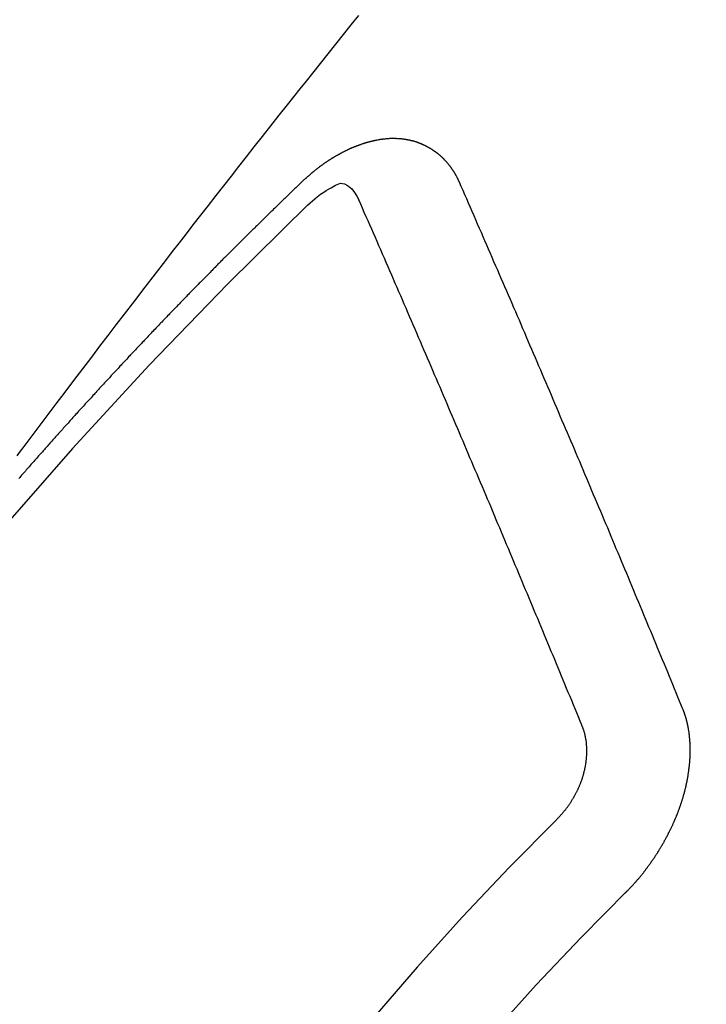
# Model space of a CAD drawing. Extents: x 56059 to 82181, y 210 to 8610.
# Drawn here: x 72235 to 72240, y 6787 to 6793 of the extents above; entities that cross this region are included whole.
import ezdxf

# ---------------------------------------------------------------- set-up
doc = ezdxf.new("R2010")
doc.units = 0
doc.header["$LTSCALE"] = 50
doc.header["$MEASUREMENT"] = 0
doc.linetypes.add('HIDDEN', pattern=[0.375, 0.25, -0.125])
doc.layers.get('0').update_dxf_attribs({"linetype": 'CONTINUOUS'})
doc.layers.add('150-機器', color=8, linetype='CONTINUOUS')
doc.layers.add('160-文字', color=254, linetype='CONTINUOUS')
doc.styles.add('KH001', font='txt')
doc.dimstyles.new('KH1xx030', dxfattribs={"dimscale": 30, "dimtxt": 2, "dimasz": 0.6, "dimexe": 0.3, "dimexo": 1.2, "dimgap": 0.5, "dimtad": 3, "dimdec": 1, "dimdsep": 46, "dimlunit": 6, "dimtxsty": 'KH001', "dimblk": 'DOT', "dimcen": 1, "dimdle": 1, "dimclrd": 256, "dimclre": 256, "dimclrt": 256, "dimadec": 0, "dimazin": 0, "dimtfac": 1, "dimtdec": 1, "dimtix": 1, "dimtmove": 2, "dimatfit": 3, "dimldrblk": 'CLOSEDBLANK', "dimfxl": 1, "dimtolj": 1, "dimtzin": 0, "dimlwd": -1, "dimlwe": -1, "dimarcsym": 0})

# ---------------------------------------------------------------- blocks, each defined once
blk = doc.blocks.new('_ClosedBlank')
at = {"color": 0, "linetype": 'ByBlock', "lineweight": -2}
for p, q in [((-1, 0.16667), (0, 0)), ((-1, 0.16667), (-1, -0.16667)), ((0, 0), (-1, -0.16667))]:
    blk.add_line(p, q, dxfattribs=at)
blk = doc.blocks.new('_Dot')
at = {"color": 0, "linetype": 'ByBlock', "lineweight": -2}
blk.add_line((-0.5, 0), (-1, 0), dxfattribs=at)
at = {"color": 0, "linetype": 'ByBlock', "const_width": 0.5}
blk.add_lwpolyline([(-0.25, 0, 1), (0.25, 0, 1)], format="xyb", close=True, dxfattribs=at)

msp = doc.modelspace()

# ---------------------------------------------------------------- linework, layer by layer
at = {"layer": '150-機器', "color": 13, "linetype": 'HIDDEN'}
for points in [[(72235.2326, 6790.3481), (72235.2558, 6790.3794), (72235.2789, 6790.4106), (72235.3326, 6790.4824), (72235.3865, 6790.5539), (72235.4406, 6790.6252), (72235.4948, 6790.6966), (72235.5542, 6790.7749), (72235.6136, 6790.8533), (72235.673, 6790.9316), (72235.7325, 6791.0099), (72235.7874, 6791.0819), (72235.8423, 6791.154), (72235.8973, 6791.2259), (72235.9524, 6791.2979), (72236.0212, 6791.3879), (72236.0902, 6791.4778), (72236.1592, 6791.5676), (72236.2284, 6791.6573), (72236.2746, 6791.7169), (72236.3208, 6791.7765), (72236.3671, 6791.836), (72236.4134, 6791.8955), (72236.4644, 6791.9609), (72236.5153, 6792.0263), (72236.5662, 6792.0917), (72236.6173, 6792.157), (72236.6683, 6792.2223), (72236.7194, 6792.2876), (72236.7706, 6792.3528), (72236.8219, 6792.418), (72236.8777, 6792.4887), (72236.9336, 6792.5595), (72236.9896, 6792.6302), (72237.0456, 6792.7009), (72237.0875, 6792.754), (72237.1295, 6792.807), (72237.1716, 6792.8601), (72237.2137, 6792.9131), (72237.2652, 6792.9778), (72237.3168, 6793.0424), (72237.3684, 6793.107), (72237.4202, 6793.1715), (72237.4718, 6793.2358), (72237.5234, 6793.3001)], [(72238.1969, 6792.182), (72238.1958, 6792.184), (72238.1948, 6792.186), (72238.1937, 6792.1879), (72238.1932, 6792.1907), (72238.1913, 6792.1932), (72238.1903, 6792.1952), (72238.1892, 6792.1972), (72238.1881, 6792.1991), (72238.1877, 6792.2019), (72238.1866, 6792.2039), (72238.1855, 6792.2058), (72238.1837, 6792.2083), (72238.1826, 6792.2103), (72238.1815, 6792.2123), (72238.181, 6792.215), (72238.18, 6792.217), (72238.1789, 6792.219), (72238.177, 6792.2215), (72238.176, 6792.2235), (72238.1749, 6792.2254), (72238.1739, 6792.2274), (72238.1728, 6792.2293), (72238.1717, 6792.2313), (72238.1699, 6792.2338), (72238.1694, 6792.2366), (72238.1683, 6792.2386), (72238.1672, 6792.2405), (72238.1662, 6792.2425), (72238.1643, 6792.245), (72238.1632, 6792.247), (72238.1622, 6792.249), (72238.1611, 6792.2509), (72238.1595, 6792.2521), (72238.1584, 6792.254), (72238.1565, 6792.2566), (72238.1555, 6792.2585), (72238.1544, 6792.2605), (72238.1533, 6792.2624), (72238.1515, 6792.265), (72238.1504, 6792.2669), (72238.1488, 6792.2681), (72238.1477, 6792.27), (72238.1467, 6792.272), (72238.1448, 6792.2745), (72238.1437, 6792.2765), (72238.1421, 6792.2776), (72238.141, 6792.2796), (72238.14, 6792.2816), (72238.1381, 6792.2841), (72238.1364, 6792.2852), (72238.1354, 6792.2872), (72238.1343, 6792.2892), (72238.1324, 6792.2917), (72238.1308, 6792.2928), (72238.1297, 6792.2948), (72238.1287, 6792.2968), (72238.1262, 6792.2985), (72238.1252, 6792.3004), (72238.1235, 6792.3016), (72238.1225, 6792.3035), (72238.1206, 6792.3061), (72238.119, 6792.3072), (72238.1179, 6792.3092), (72238.1163, 6792.3103), (72238.1144, 6792.3129), (72238.1133, 6792.3148), (72238.1117, 6792.316), (72238.1106, 6792.3179), (72238.1082, 6792.3196), (72238.1071, 6792.3216), (72238.1055, 6792.3227), (72238.1044, 6792.3247), (72238.102, 6792.3264), (72238.1009, 6792.3284), (72238.0993, 6792.3295), (72238.0976, 6792.3307), (72238.0958, 6792.3332), (72238.0941, 6792.3344), (72238.0931, 6792.3363), (72238.0914, 6792.3375), (72238.0895, 6792.34), (72238.0879, 6792.3411), (72238.0863, 6792.3423), (72238.0852, 6792.3442), (72238.0828, 6792.346), (72238.0811, 6792.3471), (72238.0801, 6792.3491), (72238.0784, 6792.3502), (72238.076, 6792.3519), (72238.0749, 6792.3539), (72238.0733, 6792.355), (72238.0717, 6792.3562), (72238.0692, 6792.3579), (72238.0681, 6792.3598), (72238.0665, 6792.361), (72238.0649, 6792.3621), (72238.0624, 6792.3639), (72238.0614, 6792.3658), (72238.0597, 6792.367), (72238.0581, 6792.3681), (72238.0556, 6792.3698), (72238.054, 6792.371), (72238.0524, 6792.3721), (72238.0513, 6792.3741), (72238.0489, 6792.3758), (72238.0472, 6792.3769), (72238.0456, 6792.3781), (72238.044, 6792.3792), (72238.0415, 6792.3809), (72238.0399, 6792.3821), (72238.0382, 6792.3832), (72238.0358, 6792.3849), (72238.0342, 6792.3861), (72238.0325, 6792.3872), (72238.0309, 6792.3884), (72238.0284, 6792.3901), (72238.0268, 6792.3912), (72238.0252, 6792.3924), (72238.0235, 6792.3935), (72238.0211, 6792.3952), (72238.0195, 6792.3964), (72238.0178, 6792.3975), (72238.0162, 6792.3987), (72238.0137, 6792.4004), (72238.0121, 6792.4015), (72238.0105, 6792.4027), (72238.0088, 6792.4038), (72238.0058, 6792.4047), (72238.0042, 6792.4059), (72238.0025, 6792.407), (72238.0009, 6792.4081), (72237.9985, 6792.4099), (72237.9968, 6792.411), (72237.9946, 6792.4113), (72237.993, 6792.4125), (72237.9905, 6792.4142), (72237.9889, 6792.4153), (72237.9873, 6792.4165), (72237.9851, 6792.4168), (72237.9826, 6792.4185), (72237.981, 6792.4197), (72237.9793, 6792.4208), (72237.9771, 6792.4211), (72237.9747, 6792.4229), (72237.973, 6792.424), (72237.9708, 6792.4243), (72237.9692, 6792.4255), (72237.9668, 6792.4272), (72237.9645, 6792.4275), (72237.9629, 6792.4287), (72237.9607, 6792.429), (72237.9583, 6792.4307), (72237.9566, 6792.4318), (72237.9544, 6792.4322), (72237.9528, 6792.4333), (72237.9506, 6792.4336), (72237.9481, 6792.4354), (72237.9459, 6792.4357), (72237.9443, 6792.4368), (72237.9427, 6792.438), (72237.9396, 6792.4389), (72237.938, 6792.44), (72237.9358, 6792.4403), (72237.9342, 6792.4415), (72237.9319, 6792.4418), (72237.9289, 6792.4427), (72237.9273, 6792.4439), (72237.9251, 6792.4442), (72237.9235, 6792.4453), (72237.9204, 6792.4462), (72237.9188, 6792.4474), (72237.9166, 6792.4477), (72237.9144, 6792.448), (72237.9127, 6792.4492), (72237.9097, 6792.4501), (72237.9075, 6792.4504), (72237.9059, 6792.4515), (72237.9037, 6792.4519), (72237.9015, 6792.4522), (72237.899, 6792.4539), (72237.8968, 6792.4542), (72237.8946, 6792.4546), (72237.8924, 6792.4549), (72237.8908, 6792.456), (72237.8886, 6792.4564), (72237.8855, 6792.4573), (72237.8833, 6792.4576), (72237.8817, 6792.4587), (72237.8795, 6792.4591), (72237.8773, 6792.4594), (72237.8743, 6792.4603), (72237.8721, 6792.4606), (72237.8699, 6792.4609), (72237.8682, 6792.4621), (72237.866, 6792.4624), (72237.8638, 6792.4627), (72237.8608, 6792.4636), (72237.8586, 6792.464), (72237.8564, 6792.4643), (72237.8542, 6792.4646), (72237.852, 6792.465), (72237.8498, 6792.4653), (72237.8476, 6792.4656), (72237.8445, 6792.4665), (72237.8423, 6792.4668), (72237.8401, 6792.4672), (72237.8379, 6792.4675), (72237.8357, 6792.4678), (72237.8335, 6792.4681), (72237.8313, 6792.4685), (72237.8291, 6792.4688), (72237.8261, 6792.4697), (72237.8239, 6792.47), (72237.8217, 6792.4703), (72237.8194, 6792.4707), (72237.8172, 6792.471), (72237.815, 6792.4713), (72237.8123, 6792.4708), (72237.81, 6792.4712), (72237.8078, 6792.4715), (72237.8056, 6792.4718), (72237.8026, 6792.4727), (72237.8004, 6792.473), (72237.7976, 6792.4726), (72237.7954, 6792.4729), (72237.7932, 6792.4732), (72237.791, 6792.4735), (72237.7882, 6792.4731), (72237.786, 6792.4734), (72237.7838, 6792.4737), (72237.7816, 6792.474), (72237.7788, 6792.4735), (72237.7766, 6792.4739), (72237.7744, 6792.4742), (72237.7716, 6792.4737), (72237.7694, 6792.474), (72237.7672, 6792.4744), (72237.7636, 6792.4744), (72237.7614, 6792.4748), (72237.7587, 6792.4743), (72237.7564, 6792.4746), (72237.7542, 6792.4749), (72237.7515, 6792.4744), (72237.7493, 6792.4748), (72237.7465, 6792.4743), (72237.7443, 6792.4746), (72237.7415, 6792.4741), (72237.7393, 6792.4744), (72237.7365, 6792.474), (72237.7343, 6792.4743), (72237.7315, 6792.4738), (72237.7293, 6792.4741), (72237.7265, 6792.4736), (72237.7243, 6792.474), (72237.7224, 6792.4729), (72237.7202, 6792.4732), (72237.7174, 6792.4727), (72237.7152, 6792.4731), (72237.7124, 6792.4726), (72237.7096, 6792.4721), (72237.7074, 6792.4724), (72237.7046, 6792.4719), (72237.7019, 6792.4714), (72237.6997, 6792.4718), (72237.6969, 6792.4713), (72237.6941, 6792.4708), (72237.6919, 6792.4711), (72237.6891, 6792.4706), (72237.6863, 6792.4701), (72237.6841, 6792.4705), (72237.6822, 6792.4694), (72237.6794, 6792.4689), (72237.6766, 6792.4684), (72237.6744, 6792.4687), (72237.6716, 6792.4682), (72237.6689, 6792.4678), (72237.6661, 6792.4673), (72237.6639, 6792.4676), (72237.6619, 6792.4665), (72237.6591, 6792.466), (72237.6564, 6792.4656), (72237.6536, 6792.4651), (72237.6508, 6792.4646), (72237.6486, 6792.4649), (72237.6458, 6792.4644), (72237.6439, 6792.4633), (72237.6411, 6792.4629), (72237.6383, 6792.4624), (72237.6355, 6792.4619), (72237.6327, 6792.4614), (72237.63, 6792.4609), (72237.628, 6792.4598), (72237.6252, 6792.4593), (72237.6224, 6792.4589), (72237.6197, 6792.4584), (72237.6169, 6792.4579), (72237.6149, 6792.4568), (72237.6122, 6792.4563), (72237.6094, 6792.4558), (72237.6066, 6792.4553), (72237.6046, 6792.4543), (72237.6019, 6792.4538), (72237.5991, 6792.4533), (72237.5963, 6792.4528), (72237.5943, 6792.4518), (72237.5916, 6792.4513), (72237.5888, 6792.4508), (72237.586, 6792.4503), (72237.584, 6792.4492), (72237.5813, 6792.4487), (72237.5785, 6792.4482), (72237.5765, 6792.4472), (72237.5732, 6792.4459), (72237.5704, 6792.4454), (72237.5676, 6792.4449), (72237.5657, 6792.4438), (72237.5629, 6792.4433), (72237.5601, 6792.4429), (72237.5576, 6792.441), (72237.5548, 6792.4405), (72237.552, 6792.44), (72237.5501, 6792.4389), (72237.5473, 6792.4384), (72237.5439, 6792.4371), (72237.542, 6792.4361), (72237.5392, 6792.4356), (72237.5364, 6792.4351), (72237.5339, 6792.4332), (72237.5311, 6792.4327), (72237.5291, 6792.4317), (72237.5264, 6792.4312), (72237.523, 6792.4299), (72237.521, 6792.4288), (72237.5183, 6792.4283), (72237.5157, 6792.4264), (72237.513, 6792.4259), (72237.5102, 6792.4255), (72237.5076, 6792.4236), (72237.5049, 6792.4231), (72237.5029, 6792.422), (72237.4996, 6792.4207), (72237.4976, 6792.4197), (72237.4948, 6792.4192), (72237.4915, 6792.4179), (72237.4895, 6792.4168), (72237.4862, 6792.4155), (72237.4842, 6792.4144), (72237.4814, 6792.4139), (72237.4789, 6792.4121), (72237.4761, 6792.4116), (72237.4736, 6792.4097), (72237.4708, 6792.4092), (72237.4683, 6792.4073), (72237.4655, 6792.4068), (72237.4629, 6792.405), (72237.4602, 6792.4045), (72237.4576, 6792.4026), (72237.4549, 6792.4021), (72237.4523, 6792.4002), (72237.4504, 6792.3992), (72237.447, 6792.3978), (72237.4451, 6792.3968), (72237.4417, 6792.3955), (72237.4397, 6792.3944), (72237.4364, 6792.3931), (72237.4344, 6792.392), (72237.4311, 6792.3907), (72237.4285, 6792.3889), (72237.4266, 6792.3878), (72237.4232, 6792.3865), (72237.4213, 6792.3854), (72237.4179, 6792.3841), (72237.416, 6792.3831), (72237.4134, 6792.3812), (72237.4101, 6792.3799), (72237.4081, 6792.3788), (72237.4056, 6792.3769), (72237.4022, 6792.3756), (72237.4003, 6792.3746), (72237.3977, 6792.3727), (72237.3944, 6792.3714), (72237.3924, 6792.3703), (72237.3899, 6792.3684), (72237.3865, 6792.3671), (72237.3846, 6792.3661), (72237.3821, 6792.3642), (72237.3787, 6792.3629), (72237.3767, 6792.3618), (72237.3742, 6792.3599), (72237.3717, 6792.3581), (72237.3683, 6792.3568), (72237.3664, 6792.3557), (72237.3638, 6792.3538), (72237.3605, 6792.3525), (72237.3579, 6792.3506), (72237.356, 6792.3496), (72237.3535, 6792.3477), (72237.3509, 6792.3458), (72237.3476, 6792.3445), (72237.345, 6792.3426), (72237.3431, 6792.3416), (72237.3405, 6792.3397), (72237.3372, 6792.3384), (72237.3347, 6792.3365), (72237.3321, 6792.3346), (72237.3302, 6792.3336), (72237.3276, 6792.3317), (72237.3251, 6792.3298), (72237.3218, 6792.3285), (72237.3192, 6792.3266), (72237.3167, 6792.3247), (72237.3142, 6792.3229), (72237.3122, 6792.3218), (72237.3097, 6792.3199), (72237.3071, 6792.318), (72237.3038, 6792.3167), (72237.3012, 6792.3149), (72237.2987, 6792.313), (72237.2962, 6792.3111), (72237.2936, 6792.3092), (72237.2911, 6792.3073), (72237.2886, 6792.3055), (72237.2866, 6792.3044), (72237.2841, 6792.3025), (72237.2815, 6792.3006), (72237.279, 6792.2988), (72237.2765, 6792.2969), (72237.2739, 6792.295), (72237.2714, 6792.2931), (72237.2689, 6792.2912), (72237.2663, 6792.2894), (72237.263, 6792.2881), (72237.2605, 6792.2862), (72237.2579, 6792.2843), (72237.2562, 6792.2818), (72237.2537, 6792.28), (72237.2511, 6792.2781), (72237.2486, 6792.2762), (72237.2461, 6792.2743), (72237.2436, 6792.2725), (72237.241, 6792.2706), (72237.2385, 6792.2687), (72237.236, 6792.2668), (72237.2334, 6792.2649), (72237.2309, 6792.2631), (72237.2278, 6792.2604), (72237.2252, 6792.2585), (72237.2227, 6792.2566), (72237.221, 6792.2542), (72237.2185, 6792.2523), (72237.2159, 6792.2504), (72237.2134, 6792.2485), (72237.2109, 6792.2466), (72237.2083, 6792.2448), (72237.2066, 6792.2423), (72237.2035, 6792.2396), (72237.201, 6792.2377), (72237.1984, 6792.2359), (72237.1959, 6792.234), (72237.1942, 6792.2315), (72237.1917, 6792.2296), (72237.1891, 6792.2278), (72237.186, 6792.2251), (72237.1843, 6792.2226), (72237.1818, 6792.2207), (72237.1792, 6792.2189), (72237.1767, 6792.217), (72237.175, 6792.2145), (72237.1719, 6792.2118), (72237.1694, 6792.21), (72237.1668, 6792.2081), (72237.1651, 6792.2056), (72237.1626, 6792.2038), (72237.1595, 6792.2011), (72237.1569, 6792.1992), (72237.1552, 6792.1967), (72237.1527, 6792.1948), (72237.1501, 6792.193), (72237.1484, 6792.1905)], [(72237.1484, 6792.1905), (72237.1411, 6792.1835), (72237.1343, 6792.1773), (72237.1275, 6792.1711), (72237.1207, 6792.1649), (72237.1148, 6792.1581), (72237.1074, 6792.1511), (72237.1006, 6792.1448), (72237.0938, 6792.1386), (72237.0871, 6792.1324), (72237.0803, 6792.1262), (72237.0737, 6792.1186), (72237.067, 6792.1124), (72237.0602, 6792.1062), (72237.0534, 6792.1), (72237.0466, 6792.0938), (72237.0401, 6792.0862), (72237.0333, 6792.08), (72237.0265, 6792.0738), (72237.0197, 6792.0676), (72237.0124, 6792.0605), (72237.0064, 6792.0538), (72236.9996, 6792.0476), (72236.9928, 6792.0413), (72236.9861, 6792.0351), (72236.9795, 6792.0275), (72236.9727, 6792.0213), (72236.966, 6792.0151), (72236.9592, 6792.0089), (72236.9518, 6792.0019), (72236.9459, 6791.9951), (72236.9391, 6791.9889), (72236.9323, 6791.9827), (72236.9255, 6791.9765), (72236.919, 6791.9689), (72236.9122, 6791.9627), (72236.9054, 6791.9565), (72236.8986, 6791.9503), (72236.8921, 6791.9427), (72236.8853, 6791.9364), (72236.8785, 6791.9302), (72236.8726, 6791.9235), (72236.8652, 6791.9164), (72236.8584, 6791.9102), (72236.8516, 6791.904), (72236.8457, 6791.8972), (72236.8383, 6791.8902), (72236.8315, 6791.884), (72236.8256, 6791.8772), (72236.8182, 6791.8702), (72236.8114, 6791.864), (72236.8046, 6791.8578), (72236.7987, 6791.851), (72236.7913, 6791.844), (72236.7845, 6791.8378), (72236.7786, 6791.831), (72236.7718, 6791.8248), (72236.7644, 6791.8177), (72236.7585, 6791.811), (72236.7517, 6791.8048), (72236.7443, 6791.7977), (72236.7384, 6791.7909), (72236.7316, 6791.7847), (72236.7248, 6791.7785), (72236.7183, 6791.7709), (72236.7115, 6791.7647), (72236.7047, 6791.7585), (72236.6982, 6791.7509), (72236.6914, 6791.7447), (72236.6846, 6791.7385), (72236.6786, 6791.7317), (72236.6713, 6791.7247), (72236.6645, 6791.7185), (72236.6585, 6791.7117), (72236.6512, 6791.7047), (72236.6452, 6791.6979), (72236.6384, 6791.6917), (72236.6311, 6791.6847), (72236.6251, 6791.6779), (72236.6183, 6791.6717), (72236.6115, 6791.6655), (72236.605, 6791.6579), (72236.5982, 6791.6517), (72236.5923, 6791.6449), (72236.5849, 6791.6379), (72236.5781, 6791.6316), (72236.5722, 6791.6249), (72236.5648, 6791.6178), (72236.5588, 6791.6111), (72236.5521, 6791.6048), (72236.5447, 6791.5978), (72236.5387, 6791.591), (72236.532, 6791.5848), (72236.5254, 6791.5772), (72236.5186, 6791.571), (72236.5127, 6791.5642), (72236.5053, 6791.5572), (72236.4985, 6791.551), (72236.4926, 6791.5442), (72236.4852, 6791.5372), (72236.4792, 6791.5304), (72236.4725, 6791.5242), (72236.4659, 6791.5166), (72236.4591, 6791.5104), (72236.4524, 6791.5042), (72236.4458, 6791.4966), (72236.439, 6791.4904), (72236.4331, 6791.4836), (72236.4257, 6791.4766), (72236.4198, 6791.4698), (72236.413, 6791.4636), (72236.4064, 6791.456), (72236.3997, 6791.4498), (72236.3931, 6791.4422), (72236.3863, 6791.436), (72236.3804, 6791.4292), (72236.373, 6791.4222), (72236.367, 6791.4154), (72236.3603, 6791.4092), (72236.3537, 6791.4016), (72236.3469, 6791.3954), (72236.341, 6791.3886), (72236.3336, 6791.3816), (72236.3277, 6791.3748), (72236.3203, 6791.3678), (72236.3143, 6791.361), (72236.3076, 6791.3548), (72236.301, 6791.3472), (72236.2942, 6791.341), (72236.2883, 6791.3342), (72236.2809, 6791.3272), (72236.275, 6791.3204), (72236.2676, 6791.3134), (72236.2616, 6791.3066), (72236.2548, 6791.3004), (72236.2483, 6791.2928), (72236.2415, 6791.2866), (72236.235, 6791.279), (72236.2282, 6791.2728), (72236.2222, 6791.266), (72236.2157, 6791.2584), (72236.2089, 6791.2522), (72236.2024, 6791.2446), (72236.1956, 6791.2384), (72236.1896, 6791.2316), (72236.1823, 6791.2246), (72236.1763, 6791.2178), (72236.169, 6791.2107), (72236.163, 6791.204), (72236.157, 6791.1972), (72236.1497, 6791.1902), (72236.1437, 6791.1834), (72236.1364, 6791.1764), (72236.1304, 6791.1696), (72236.1244, 6791.1628), (72236.1171, 6791.1558), (72236.1111, 6791.149), (72236.1038, 6791.142), (72236.0978, 6791.1352), (72236.0918, 6791.1284), (72236.0845, 6791.1214), (72236.0785, 6791.1146), (72236.0711, 6791.1076), (72236.0652, 6791.1008), (72236.0586, 6791.0932), (72236.0519, 6791.087), (72236.0459, 6791.0802), (72236.0385, 6791.0732), (72236.0326, 6791.0664), (72236.026, 6791.0588), (72236.0193, 6791.0526), (72236.0127, 6791.045), (72236.0068, 6791.0382), (72236, 6791.032), (72235.9934, 6791.0244), (72235.9875, 6791.0176), (72235.9801, 6791.0106), (72235.9741, 6791.0038), (72235.9676, 6790.9962), (72235.9608, 6790.99), (72235.9543, 6790.9824), (72235.9483, 6790.9756), (72235.9415, 6790.9694), (72235.935, 6790.9618), (72235.929, 6790.955), (72235.9217, 6790.948), (72235.9157, 6790.9412), (72235.9092, 6790.9336), (72235.9024, 6790.9274), (72235.8959, 6790.9198), (72235.8899, 6790.913), (72235.8825, 6790.906), (72235.8766, 6790.8992), (72235.8706, 6790.8925), (72235.8633, 6790.8854), (72235.8573, 6790.8787), (72235.8508, 6790.8711), (72235.8448, 6790.8643), (72235.8374, 6790.8573), (72235.8315, 6790.8505), (72235.8249, 6790.8429), (72235.8181, 6790.8367), (72235.8116, 6790.8291), (72235.8056, 6790.8223), (72235.7991, 6790.8147), (72235.7923, 6790.8085), (72235.7858, 6790.8009), (72235.7798, 6790.7941), (72235.7739, 6790.7873), (72235.7665, 6790.7803), (72235.7605, 6790.7735), (72235.754, 6790.7659), (72235.748, 6790.7591), (72235.7407, 6790.7521), (72235.7347, 6790.7453), (72235.7282, 6790.7377), (72235.7222, 6790.7309), (72235.7149, 6790.7239), (72235.7089, 6790.7171), (72235.7023, 6790.7095), (72235.6964, 6790.7028), (72235.689, 6790.6957), (72235.6831, 6790.689), (72235.6765, 6790.6814), (72235.6706, 6790.6746), (72235.664, 6790.667), (72235.6572, 6790.6608), (72235.6507, 6790.6532), (72235.6447, 6790.6464), (72235.6382, 6790.6388), (72235.6322, 6790.632), (72235.6249, 6790.625), (72235.6189, 6790.6182), (72235.6124, 6790.6106), (72235.6064, 6790.6038), (72235.5999, 6790.5962), (72235.5931, 6790.59), (72235.5866, 6790.5824), (72235.5806, 6790.5756), (72235.5741, 6790.568), (72235.5681, 6790.5613), (72235.5615, 6790.5537), (72235.5548, 6790.5475), (72235.5482, 6790.5399), (72235.5423, 6790.5331), (72235.5357, 6790.5255), (72235.5298, 6790.5187), (72235.5232, 6790.5111), (72235.5159, 6790.5041), (72235.5099, 6790.4973), (72235.5034, 6790.4897), (72235.4974, 6790.4829), (72235.4909, 6790.4753), (72235.4849, 6790.4685), (72235.4784, 6790.4609), (72235.4724, 6790.4542), (72235.465, 6790.4471), (72235.4591, 6790.4404), (72235.4525, 6790.4328), (72235.4466, 6790.426), (72235.44, 6790.4184), (72235.4341, 6790.4116), (72235.4275, 6790.404), (72235.4216, 6790.3972), (72235.415, 6790.3896), (72235.4077, 6790.3826), (72235.4017, 6790.3758), (72235.3952, 6790.3682), (72235.3892, 6790.3614), (72235.3827, 6790.3538), (72235.3767, 6790.3471), (72235.3702, 6790.3395), (72235.3642, 6790.3327), (72235.3577, 6790.3251), (72235.3517, 6790.3183), (72235.3452, 6790.3107), (72235.3386, 6790.3031), (72235.3318, 6790.2969), (72235.3253, 6790.2893), (72235.3193, 6790.2825), (72235.3128, 6790.2749), (72235.3068, 6790.2681), (72235.3003, 6790.2605), (72235.2943, 6790.2538), (72235.2878, 6790.2462), (72235.2813, 6790.2386), (72235.2753, 6790.2318), (72235.2687, 6790.2242), (72235.2628, 6790.2174), (72235.2562, 6790.2098), (72235.2503, 6790.203), (72235.2437, 6790.1954)], [(72237.1794, 6792.0291), (72237.1955, 6792.0431), (72237.2117, 6792.057), (72237.228, 6792.0708), (72237.2445, 6792.0843), (72237.255, 6792.0926), (72237.2657, 6792.1007), (72237.2765, 6792.1086), (72237.2876, 6792.1162), (72237.3038, 6792.1263), (72237.3204, 6792.1356), (72237.3374, 6792.1448), (72237.3546, 6792.1545), (72237.3655, 6792.1611), (72237.3764, 6792.1672), (72237.3876, 6792.1719), (72237.399, 6792.1745), (72237.4129, 6792.1741), (72237.4268, 6792.1704), (72237.4404, 6792.1642), (72237.4531, 6792.1562), (72237.4754, 6792.1366), (72237.4936, 6792.1139), (72237.5091, 6792.0891), (72237.5232, 6792.0632)], [(72239.6949, 6788.6493), (72239.6836, 6788.6767), (72239.6723, 6788.7041), (72239.6611, 6788.7315), (72239.6498, 6788.7588), (72239.6391, 6788.787), (72239.6278, 6788.8144), (72239.6157, 6788.8423), (72239.6045, 6788.8697), (72239.5932, 6788.8971), (72239.5819, 6788.9245), (72239.5707, 6788.9518), (72239.5586, 6788.9798), (72239.5473, 6789.0071), (72239.536, 6789.0345), (72239.5248, 6789.0619), (72239.5135, 6789.0893), (72239.502, 6789.118), (72239.4907, 6789.1454), (72239.4794, 6789.1728), (72239.4673, 6789.2007), (72239.4561, 6789.2281), (72239.4448, 6789.2555), (72239.4327, 6789.2834), (72239.4214, 6789.3108), (72239.4102, 6789.3382), (72239.3981, 6789.3661), (72239.3868, 6789.3935), (72239.3755, 6789.4208), (72239.3634, 6789.4488), (72239.3527, 6789.477), (72239.3415, 6789.5044), (72239.3294, 6789.5323), (72239.3181, 6789.5597), (72239.306, 6789.5876), (72239.2947, 6789.615), (72239.2835, 6789.6424), (72239.2714, 6789.6703), (72239.2601, 6789.6977), (72239.248, 6789.7256), (72239.2368, 6789.753), (72239.2247, 6789.781), (72239.2134, 6789.8083), (72239.2019, 6789.8371), (72239.1906, 6789.8645), (72239.1785, 6789.8924), (72239.1672, 6789.9198), (72239.1552, 6789.9477), (72239.1439, 6789.9751), (72239.1318, 6790.003), (72239.1205, 6790.0304), (72239.1084, 6790.0584), (72239.0963, 6790.0863), (72239.0851, 6790.1137), (72239.073, 6790.1416), (72239.0617, 6790.169), (72239.0496, 6790.1969), (72239.0375, 6790.2249), (72239.0268, 6790.2531), (72239.0147, 6790.281), (72239.0027, 6790.309), (72238.9914, 6790.3363), (72238.9793, 6790.3643), (72238.9672, 6790.3922), (72238.9559, 6790.4196), (72238.9439, 6790.4476), (72238.9318, 6790.4755), (72238.9205, 6790.5029), (72238.9084, 6790.5308), (72238.8963, 6790.5588), (72238.8842, 6790.5867), (72238.873, 6790.6141), (72238.8609, 6790.642), (72238.8488, 6790.67), (72238.8367, 6790.6979), (72238.826, 6790.7261), (72238.8139, 6790.754), (72238.8018, 6790.782), (72238.7897, 6790.8099), (72238.7776, 6790.8379), (72238.7655, 6790.8658), (72238.7543, 6790.8932), (72238.7422, 6790.9211), (72238.7301, 6790.9491), (72238.718, 6790.977), (72238.7059, 6791.005), (72238.6938, 6791.0329), (72238.6817, 6791.0609), (72238.6697, 6791.0888), (72238.6584, 6791.1162), (72238.6463, 6791.1441), (72238.6342, 6791.1721), (72238.6221, 6791.2), (72238.61, 6791.228), (72238.5985, 6791.2567), (72238.5864, 6791.2847), (72238.5743, 6791.3126), (72238.5622, 6791.3406), (72238.5502, 6791.3685), (72238.5381, 6791.3965), (72238.526, 6791.4244), (72238.5139, 6791.4524), (72238.5018, 6791.4803), (72238.4897, 6791.5082), (72238.4776, 6791.5362), (72238.4655, 6791.5641), (72238.4534, 6791.5921), (72238.4414, 6791.62), (72238.4285, 6791.6485), (72238.4164, 6791.6765), (72238.4043, 6791.7044), (72238.3922, 6791.7324), (72238.3801, 6791.7603), (72238.368, 6791.7883), (72238.3559, 6791.8162), (72238.3438, 6791.8442), (72238.3309, 6791.8727), (72238.3188, 6791.9006), (72238.3073, 6791.9294), (72238.2952, 6791.9573), (72238.2831, 6791.9853), (72238.2711, 6792.0132), (72238.2581, 6792.0417), (72238.2461, 6792.0697), (72238.234, 6792.0976), (72238.2219, 6792.1256), (72238.209, 6792.1541), (72238.1969, 6792.182)], [(72239.0162, 6788.5426), (72239.005, 6788.5699), (72238.9943, 6788.5981), (72238.983, 6788.6255), (72238.9717, 6788.6529), (72238.9604, 6788.6802), (72238.9492, 6788.7076), (72238.9379, 6788.735), (72238.9266, 6788.7624), (72238.9153, 6788.7897), (72238.9041, 6788.8171), (72238.8928, 6788.8445), (72238.8807, 6788.8724), (72238.8694, 6788.8998), (72238.8582, 6788.9272), (72238.8469, 6788.9545), (72238.8356, 6788.9819), (72238.8244, 6789.0093), (72238.8123, 6789.0372), (72238.801, 6789.0646), (72238.7897, 6789.092), (72238.7785, 6789.1194), (72238.7672, 6789.1467), (72238.7551, 6789.1747), (72238.7438, 6789.202), (72238.7326, 6789.2294), (72238.7213, 6789.2568), (72238.7092, 6789.2847), (72238.6979, 6789.3121), (72238.6866, 6789.3395), (72238.6746, 6789.3674), (72238.6633, 6789.3948), (72238.652, 6789.4222), (72238.6407, 6789.4495), (72238.6287, 6789.4775), (72238.6174, 6789.5049), (72238.6061, 6789.5322), (72238.594, 6789.5602), (72238.5828, 6789.5876), (72238.5707, 6789.6155), (72238.56, 6789.6437), (72238.5487, 6789.6711), (72238.5366, 6789.699), (72238.5253, 6789.7264), (72238.5132, 6789.7543), (72238.502, 6789.7817), (72238.4907, 6789.8091), (72238.4786, 6789.837), (72238.4673, 6789.8644), (72238.4553, 6789.8923), (72238.444, 6789.9197), (72238.4319, 6789.9477), (72238.4206, 6789.975), (72238.4085, 6790.003), (72238.3973, 6790.0304), (72238.3852, 6790.0583), (72238.3739, 6790.0857), (72238.3618, 6790.1136), (72238.3505, 6790.141), (72238.3384, 6790.1689), (72238.3264, 6790.1969), (72238.3151, 6790.2243), (72238.303, 6790.2522), (72238.2917, 6790.2796), (72238.2796, 6790.3075), (72238.2676, 6790.3355), (72238.2563, 6790.3628), (72238.2442, 6790.3908), (72238.2329, 6790.4182), (72238.2208, 6790.4461), (72238.2087, 6790.474), (72238.1975, 6790.5014), (72238.1854, 6790.5294), (72238.1733, 6790.5573), (72238.162, 6790.5847), (72238.1499, 6790.6126), (72238.1378, 6790.6406), (72238.1258, 6790.6685), (72238.1145, 6790.6959), (72238.1024, 6790.7238), (72238.0903, 6790.7518), (72238.0782, 6790.7797), (72238.0669, 6790.8071), (72238.0549, 6790.835), (72238.0428, 6790.863), (72238.0307, 6790.8909), (72238.0186, 6790.9189), (72238.0073, 6790.9463), (72237.9952, 6790.9742), (72237.9831, 6791.0021), (72237.9711, 6791.0301), (72237.959, 6791.058), (72237.9469, 6791.086), (72237.9356, 6791.1134), (72237.9235, 6791.1413), (72237.9114, 6791.1692), (72237.8993, 6791.1972), (72237.8873, 6791.2251), (72237.8752, 6791.2531), (72237.8631, 6791.281), (72237.851, 6791.309), (72237.8389, 6791.3369), (72237.8268, 6791.3649), (72237.8147, 6791.3928), (72237.8034, 6791.4202), (72237.7914, 6791.4481), (72237.7793, 6791.4761), (72237.7672, 6791.504), (72237.7551, 6791.532), (72237.743, 6791.5599), (72237.7309, 6791.5879), (72237.7188, 6791.6158), (72237.7067, 6791.6437), (72237.6938, 6791.6723), (72237.6817, 6791.7002), (72237.6697, 6791.7281), (72237.6576, 6791.7561), (72237.6455, 6791.784), (72237.6334, 6791.812), (72237.6213, 6791.8399), (72237.6092, 6791.8679), (72237.5971, 6791.8958), (72237.5845, 6791.9229), (72237.5724, 6791.9509), (72237.5595, 6791.9794), (72237.5474, 6792.0074), (72237.5353, 6792.0353), (72237.5232, 6792.0632)], [(72239.3076, 6787.4181), (72239.3101, 6787.42), (72239.3132, 6787.4226), (72239.3149, 6787.4251), (72239.3181, 6787.4278), (72239.3198, 6787.4302), (72239.3229, 6787.4329), (72239.3246, 6787.4354), (72239.3271, 6787.4373), (72239.3294, 6787.4405), (72239.3319, 6787.4424), (72239.3351, 6787.4451), (72239.3368, 6787.4476), (72239.3399, 6787.4503), (72239.3416, 6787.4527), (72239.3447, 6787.4554), (72239.3464, 6787.4579), (72239.3495, 6787.4606), (72239.3512, 6787.463), (72239.3543, 6787.4657), (72239.3561, 6787.4682), (72239.3592, 6787.4708), (72239.3609, 6787.4733), (72239.364, 6787.476), (72239.3657, 6787.4784), (72239.3688, 6787.4811), (72239.3705, 6787.4836), (72239.3728, 6787.4869), (72239.3753, 6787.4887), (72239.3776, 6787.492), (72239.3802, 6787.4939), (72239.3824, 6787.4972), (72239.3842, 6787.4996), (72239.3873, 6787.5023), (72239.389, 6787.5048), (72239.3913, 6787.508), (72239.3938, 6787.5099), (72239.3961, 6787.5132), (72239.3984, 6787.5164), (72239.4009, 6787.5183), (72239.4032, 6787.5216), (72239.4049, 6787.524), (72239.408, 6787.5267), (72239.4097, 6787.5292), (72239.412, 6787.5324), (72239.4137, 6787.5349), (72239.4169, 6787.5376), (72239.4191, 6787.5409), (72239.4209, 6787.5433), (72239.4231, 6787.5466), (72239.4249, 6787.549), (72239.428, 6787.5517), (72239.4297, 6787.5542), (72239.432, 6787.5574), (72239.4343, 6787.5607), (72239.436, 6787.5632), (72239.4391, 6787.5659), (72239.4408, 6787.5683), (72239.4431, 6787.5716), (72239.4454, 6787.5748), (72239.4471, 6787.5773), (72239.4494, 6787.5806), (72239.4511, 6787.583), (72239.4542, 6787.5857), (72239.4565, 6787.589), (72239.4582, 6787.5914), (72239.4605, 6787.5947), (72239.4622, 6787.5972), (72239.4645, 6787.6004), (72239.4662, 6787.6029), (72239.4685, 6787.6061), (72239.4708, 6787.6094), (72239.4725, 6787.6119), (72239.4748, 6787.6151), (72239.4765, 6787.6176), (72239.4788, 6787.6208), (72239.4811, 6787.6241), (72239.4828, 6787.6266), (72239.4851, 6787.6298), (72239.4874, 6787.6331), (72239.4891, 6787.6355), (72239.4914, 6787.6388), (72239.4931, 6787.6413), (72239.4954, 6787.6445), (72239.4977, 6787.6478), (72239.4994, 6787.6503), (72239.5017, 6787.6535), (72239.5034, 6787.656), (72239.5057, 6787.6592), (72239.508, 6787.6625), (72239.5097, 6787.665), (72239.5112, 6787.6688), (72239.5129, 6787.6713), (72239.5152, 6787.6745), (72239.5175, 6787.6778), (72239.5192, 6787.6802), (72239.5215, 6787.6835), (72239.5232, 6787.686), (72239.5255, 6787.6892), (72239.5269, 6787.6931), (72239.5286, 6787.6955), (72239.5309, 6787.6988), (72239.5327, 6787.7012), (72239.5349, 6787.7045), (72239.5364, 6787.7083), (72239.5381, 6787.7108), (72239.5404, 6787.7141), (72239.5421, 6787.7165), (72239.5436, 6787.7204), (72239.5459, 6787.7236), (72239.5476, 6787.7261), (72239.5499, 6787.7293), (72239.5508, 6787.7324), (72239.5531, 6787.7356), (72239.5548, 6787.7381), (72239.5571, 6787.7413), (72239.5586, 6787.7452), (72239.5603, 6787.7476), (72239.5626, 6787.7509), (72239.5635, 6787.7539), (72239.5658, 6787.7572), (72239.568, 6787.7605), (72239.5689, 6787.7635), (72239.5712, 6787.7668), (72239.5721, 6787.7698), (72239.5744, 6787.773), (72239.5761, 6787.7755), (72239.5776, 6787.7793), (72239.5799, 6787.7826), (72239.5808, 6787.7856), (72239.5831, 6787.7889), (72239.5848, 6787.7913), (72239.5863, 6787.7952), (72239.588, 6787.7976), (72239.5895, 6787.8015), (72239.5912, 6787.8039), (72239.5926, 6787.8078), (72239.5949, 6787.811), (72239.5958, 6787.8141), (72239.5981, 6787.8173), (72239.599, 6787.8204), (72239.6013, 6787.8236), (72239.6022, 6787.8266), (72239.6045, 6787.8299), (72239.6054, 6787.8329), (72239.6077, 6787.8362), (72239.6086, 6787.8392), (72239.6109, 6787.8425), (72239.6118, 6787.8455), (72239.6141, 6787.8488), (72239.615, 6787.8518), (72239.6164, 6787.8556), (72239.6181, 6787.8581), (72239.6196, 6787.8619), (72239.6213, 6787.8644), (72239.6228, 6787.8682), (72239.6237, 6787.8713), (72239.626, 6787.8745), (72239.6269, 6787.8775), (72239.6292, 6787.8808), (72239.6301, 6787.8838), (72239.6315, 6787.8877), (72239.6333, 6787.8901), (72239.6347, 6787.894), (72239.6356, 6787.897), (72239.6371, 6787.9008), (72239.6388, 6787.9033), (72239.6403, 6787.9071), (72239.6412, 6787.9101), (72239.6435, 6787.9134), (72239.6444, 6787.9164), (72239.6458, 6787.9203), (72239.6467, 6787.9233), (72239.6485, 6787.9257), (72239.6499, 6787.9296), (72239.6508, 6787.9326), (72239.6523, 6787.9365), (72239.654, 6787.9389), (72239.6555, 6787.9427), (72239.6564, 6787.9458), (72239.6573, 6787.9488), (72239.6588, 6787.9526), (72239.6597, 6787.9557), (72239.6619, 6787.9589), (72239.6628, 6787.9619), (72239.6637, 6787.965), (72239.6652, 6787.9688), (72239.6661, 6787.9718), (72239.667, 6787.9749), (72239.6685, 6787.9787), (72239.6702, 6787.9811), (72239.6717, 6787.985), (72239.6726, 6787.988), (72239.6735, 6787.991), (72239.6749, 6787.9949), (72239.6758, 6787.9979), (72239.6767, 6788.0009), (72239.6782, 6788.0048), (72239.6791, 6788.0078), (72239.68, 6788.0108), (72239.6815, 6788.0146), (72239.6824, 6788.0177), (72239.6833, 6788.0207), (72239.6842, 6788.0237), (72239.6857, 6788.0275), (72239.6866, 6788.0306), (72239.6875, 6788.0336), (72239.6889, 6788.0374), (72239.6898, 6788.0405), (72239.6907, 6788.0435), (72239.6916, 6788.0465), (72239.6931, 6788.0503), (72239.694, 6788.0534), (72239.6949, 6788.0564), (72239.6958, 6788.0594), (72239.6973, 6788.0633), (72239.6982, 6788.0663), (72239.6991, 6788.0693), (72239.6991, 6788.0729), (72239.7, 6788.0759), (72239.7015, 6788.0798), (72239.7024, 6788.0828), (72239.7033, 6788.0858), (72239.7042, 6788.0888), (72239.7051, 6788.0918), (72239.7052, 6788.0954), (72239.7067, 6788.0993), (72239.7076, 6788.1023), (72239.7085, 6788.1053), (72239.7094, 6788.1084), (72239.7094, 6788.1119), (72239.7103, 6788.115), (72239.7112, 6788.118), (72239.7121, 6788.121), (72239.7136, 6788.1249), (72239.7137, 6788.1285), (72239.7146, 6788.1315), (72239.7155, 6788.1345), (72239.7164, 6788.1375), (72239.7165, 6788.1411), (72239.7174, 6788.1441), (72239.7183, 6788.1472), (72239.7192, 6788.1502), (72239.7193, 6788.1538), (72239.7202, 6788.1568), (72239.721, 6788.1598), (72239.7211, 6788.1634), (72239.722, 6788.1664), (72239.7229, 6788.1695), (72239.723, 6788.1731), (72239.7239, 6788.1761), (72239.7248, 6788.1791), (72239.7249, 6788.1827), (72239.7258, 6788.1857), (72239.7267, 6788.1888), (72239.7268, 6788.1923), (72239.7277, 6788.1954), (72239.7278, 6788.199), (72239.7287, 6788.202), (72239.7296, 6788.205), (72239.7296, 6788.2086), (72239.7305, 6788.2116), (72239.7306, 6788.2152), (72239.7309, 6788.2174), (72239.7318, 6788.2205), (72239.7319, 6788.224), (72239.7328, 6788.2271), (72239.7329, 6788.2307), (72239.7338, 6788.2337), (72239.7339, 6788.2373), (72239.7342, 6788.2395), (72239.7343, 6788.2431), (72239.7352, 6788.2461), (72239.7353, 6788.2497), (72239.7362, 6788.2527), (72239.7363, 6788.2563), (72239.7366, 6788.2585), (72239.7367, 6788.2621), (72239.7376, 6788.2651), (72239.7377, 6788.2687), (72239.738, 6788.2709), (72239.7381, 6788.2745), (72239.739, 6788.2776), (72239.739, 6788.2812), (72239.7394, 6788.2834), (72239.7395, 6788.287), (72239.7404, 6788.29), (72239.7404, 6788.2936), (72239.7399, 6788.2964), (72239.7408, 6788.2994), (72239.7409, 6788.303), (72239.7413, 6788.3052), (72239.7413, 6788.3088), (72239.7414, 6788.3124), (72239.7417, 6788.3146), (72239.7418, 6788.3182), (72239.7422, 6788.3204), (72239.7422, 6788.324), (72239.7423, 6788.3276), (72239.7426, 6788.3298), (72239.7427, 6788.3334), (72239.7422, 6788.3361), (72239.7431, 6788.3392), (72239.7432, 6788.3428), (72239.7427, 6788.3455), (72239.7436, 6788.3486), (72239.7431, 6788.3513), (72239.7432, 6788.3549), (72239.7435, 6788.3571), (72239.7436, 6788.3607), (72239.7431, 6788.3635), (72239.744, 6788.3665), (72239.7435, 6788.3693), (72239.7436, 6788.3729), (72239.7431, 6788.3757), (72239.744, 6788.3787), (72239.7435, 6788.3815), (72239.7436, 6788.3851), (72239.7431, 6788.3879), (72239.7435, 6788.3901), (72239.7436, 6788.3937), (72239.7431, 6788.3964), (72239.7431, 6788.4), (72239.7435, 6788.4022), (72239.743, 6788.405), (72239.7431, 6788.4086), (72239.7426, 6788.4114), (72239.7429, 6788.4136), (72239.743, 6788.4172), (72239.7425, 6788.42), (72239.742, 6788.4228), (72239.7421, 6788.4263), (72239.7424, 6788.4286), (72239.7419, 6788.4313), (72239.742, 6788.4349), (72239.7415, 6788.4377), (72239.741, 6788.4405), (72239.7405, 6788.4433), (72239.7414, 6788.4463), (72239.7409, 6788.4491), (72239.7405, 6788.4518), (72239.74, 6788.4546), (72239.7395, 6788.4574), (72239.7396, 6788.461), (72239.7391, 6788.4638), (72239.7394, 6788.466), (72239.7389, 6788.4688), (72239.7384, 6788.4715), (72239.7379, 6788.4743), (72239.738, 6788.4779), (72239.7375, 6788.4807), (72239.737, 6788.4835), (72239.7365, 6788.4862), (72239.736, 6788.489), (72239.7364, 6788.4912), (72239.7359, 6788.494), (72239.7354, 6788.4968), (72239.7349, 6788.4996), (72239.7344, 6788.5023), (72239.7339, 6788.5051), (72239.7334, 6788.5079), (72239.7329, 6788.5107), (72239.7325, 6788.5135), (72239.732, 6788.5162), (72239.7315, 6788.519), (72239.731, 6788.5218), (72239.7305, 6788.5246), (72239.73, 6788.5273), (72239.7295, 6788.5301), (72239.729, 6788.5329), (72239.7285, 6788.5357), (72239.728, 6788.5385), (72239.7276, 6788.5412), (72239.7271, 6788.544), (72239.7274, 6788.5462), (72239.7263, 6788.5482), (72239.7258, 6788.551), (72239.7245, 6788.5543), (72239.724, 6788.5571), (72239.7236, 6788.5599), (72239.7231, 6788.5626), (72239.722, 6788.5646), (72239.7215, 6788.5674), (72239.721, 6788.5702), (72239.7205, 6788.5729), (72239.7195, 6788.5749), (72239.719, 6788.5777), (72239.7185, 6788.5805), (72239.718, 6788.5832), (72239.7169, 6788.5852), (72239.7165, 6788.588), (72239.716, 6788.5907), (72239.7149, 6788.5927), (72239.7144, 6788.5955), (72239.7133, 6788.5974), (72239.7129, 6788.6002), (72239.7124, 6788.603), (72239.7105, 6788.6055), (72239.71, 6788.6083), (72239.7089, 6788.6103), (72239.7084, 6788.6131), (72239.7074, 6788.615), (72239.7069, 6788.6178), (72239.7058, 6788.6198), (72239.7053, 6788.6225), (72239.7043, 6788.6245), (72239.7038, 6788.6273), (72239.7019, 6788.6298), (72239.7014, 6788.6326), (72239.7004, 6788.6345), (72239.6999, 6788.6373), (72239.6988, 6788.6393), (72239.6983, 6788.6421), (72239.6973, 6788.644), (72239.6968, 6788.6468), (72239.6949, 6788.6493)], [(72238.849, 6787.9108), (72238.8513, 6787.9141), (72238.8544, 6787.9168), (72238.857, 6787.9187), (72238.8593, 6787.9219), (72238.8624, 6787.9246), (72238.8647, 6787.9279), (72238.8672, 6787.9298), (72238.8703, 6787.9325), (72238.8726, 6787.9357), (72238.8743, 6787.9382), (72238.8774, 6787.9409), (72238.8797, 6787.9442), (72238.8828, 6787.9469), (72238.8851, 6787.9501), (72238.8876, 6787.952), (72238.8899, 6787.9553), (72238.8922, 6787.9585), (72238.8953, 6787.9612), (72238.8976, 6787.9645), (72238.8993, 6787.967), (72238.9016, 6787.9702), (72238.9047, 6787.9729), (72238.907, 6787.9762), (72238.9093, 6787.9795), (72238.9116, 6787.9827), (72238.9138, 6787.986), (72238.9156, 6787.9884), (72238.9187, 6787.9911), (72238.921, 6787.9944), (72238.9232, 6787.9977), (72238.9255, 6788.0009), (72238.9278, 6788.0042), (72238.9301, 6788.0075), (72238.9318, 6788.0099), (72238.9341, 6788.0132), (72238.9364, 6788.0165), (72238.9387, 6788.0197), (72238.941, 6788.023), (72238.9425, 6788.0268), (72238.9447, 6788.0301), (72238.947, 6788.0334), (72238.9487, 6788.0358), (72238.951, 6788.0391), (72238.9533, 6788.0424), (72238.9548, 6788.0462), (72238.9571, 6788.0495), (72238.9594, 6788.0527), (72238.9608, 6788.0566), (72238.9626, 6788.059), (72238.9648, 6788.0623), (72238.9663, 6788.0661), (72238.9686, 6788.0694), (72238.9709, 6788.0727), (72238.9724, 6788.0765), (72238.9747, 6788.0798), (72238.9755, 6788.0828), (72238.9778, 6788.0861), (72238.9793, 6788.0899), (72238.9816, 6788.0932), (72238.9831, 6788.097), (72238.9854, 6788.1003), (72238.9863, 6788.1033), (72238.9877, 6788.1071), (72238.99, 6788.1104), (72238.9915, 6788.1143), (72238.993, 6788.1181), (72238.9947, 6788.1205), (72238.9961, 6788.1244), (72238.9976, 6788.1282), (72238.9991, 6788.1321), (72239.0008, 6788.1345), (72239.0023, 6788.1384), (72239.0037, 6788.1422), (72239.0052, 6788.146), (72239.0061, 6788.1491), (72239.0076, 6788.1529), (72239.0099, 6788.1562), (72239.0113, 6788.16), (72239.0122, 6788.163), (72239.0137, 6788.1669), (72239.0152, 6788.1707), (72239.0161, 6788.1737), (72239.0176, 6788.1776), (72239.019, 6788.1814), (72239.0199, 6788.1844), (72239.0214, 6788.1883), (72239.0215, 6788.1919), (72239.023, 6788.1957), (72239.0244, 6788.1996), (72239.0253, 6788.2026), (72239.0268, 6788.2064), (72239.0277, 6788.2094), (72239.0284, 6788.2138), (72239.0298, 6788.2177), (72239.0307, 6788.2207), (72239.0314, 6788.2251), (72239.0323, 6788.2281), (72239.0337, 6788.232), (72239.0338, 6788.2356), (72239.0353, 6788.2394), (72239.0362, 6788.2424), (72239.0369, 6788.2469), (72239.0378, 6788.2499), (72239.0378, 6788.2535), (72239.0393, 6788.2573), (72239.0394, 6788.2609), (72239.0409, 6788.2648), (72239.0409, 6788.2683), (72239.0418, 6788.2714), (72239.0425, 6788.2758), (72239.0434, 6788.2788), (72239.044, 6788.2832), (72239.0441, 6788.2868), (72239.045, 6788.2898), (72239.0451, 6788.2934), (72239.0458, 6788.2978), (72239.0467, 6788.3009), (72239.0467, 6788.3045), (72239.0468, 6788.3081), (72239.0475, 6788.3125), (72239.0484, 6788.3155), (72239.0485, 6788.3191), (72239.0485, 6788.3227), (72239.0486, 6788.3263), (72239.0487, 6788.3299), (72239.0488, 6788.3335), (72239.0497, 6788.3365), (72239.0503, 6788.3409), (72239.0504, 6788.3445), (72239.0505, 6788.3481), (72239.0506, 6788.3517), (72239.0507, 6788.3553), (72239.0508, 6788.3589), (72239.0508, 6788.3625), (72239.0504, 6788.3652), (72239.0504, 6788.3688), (72239.0505, 6788.3724), (72239.0506, 6788.376), (72239.0507, 6788.3796), (72239.0508, 6788.3832), (72239.0508, 6788.3868), (72239.0504, 6788.3896), (72239.0504, 6788.3932), (72239.0505, 6788.3968), (72239.0498, 6788.401), (72239.0493, 6788.4037), (72239.0494, 6788.4073), (72239.0495, 6788.4109), (72239.049, 6788.4137), (72239.0491, 6788.4173), (72239.0477, 6788.4206), (72239.0478, 6788.4242), (72239.0479, 6788.4278), (72239.0474, 6788.4306), (72239.0467, 6788.4348), (72239.0462, 6788.4376), (72239.0463, 6788.4412), (72239.0458, 6788.4439), (72239.0445, 6788.4473), (72239.0446, 6788.4509), (72239.0441, 6788.4537), (72239.0428, 6788.457), (72239.0428, 6788.4606), (72239.0424, 6788.4634), (72239.0411, 6788.4667), (72239.0406, 6788.4695), (72239.0406, 6788.4731), (72239.0393, 6788.4765), (72239.0388, 6788.4792), (72239.0375, 6788.4826), (72239.037, 6788.4854), (72239.0366, 6788.4881), (72239.0353, 6788.4915), (72239.0348, 6788.4943), (72239.0335, 6788.4976), (72239.033, 6788.5004), (72239.0317, 6788.5037), (72239.0312, 6788.5065), (72239.0307, 6788.5093), (72239.0288, 6788.5118), (72239.0283, 6788.5146), (72239.027, 6788.518), (72239.0265, 6788.5207), (72239.0246, 6788.5233), (72239.0241, 6788.5261), (72239.0228, 6788.5294), (72239.0218, 6788.5314), (72239.0205, 6788.5347), (72239.0186, 6788.5372), (72239.0181, 6788.54), (72239.0162, 6788.5426)]]:
    msp.add_lwpolyline(points, dxfattribs=at)
for centre, radius, start, end in [((72258.8796, 6769.4846), 31.2914, 133.88955, 156.11043), ((72253.0176, 6773.5892), 20.1459, 134.69224, 155.30774), ((72253.0176, 6773.5892), 19.4736, 134.69224, 155.30774)]:
    msp.add_arc(centre, radius, start, end, dxfattribs=at)

# ---------------------------------------------------------------- leaders
at = {"layer": '160-文字', "annotation_type": 0, "has_hookline": 1, "hookline_direction": 1}
for points, text_width in [([(72475.1671, 6959.9416), (71485.7471, 5751.7887), (71467.7471, 5751.7887)], 1240.203), ([(72745.3888, 6952.9587), (71864.7672, 5508.7671), (71846.7672, 5508.7671)], 1630.0508)]:
    msp.add_leader(points, dimstyle='KH1xx030', override={"dimgap": 0.5, "dimtad": 1}, dxfattribs=dict(at, text_width=text_width))

doc.saveas('drawing.dxf')
